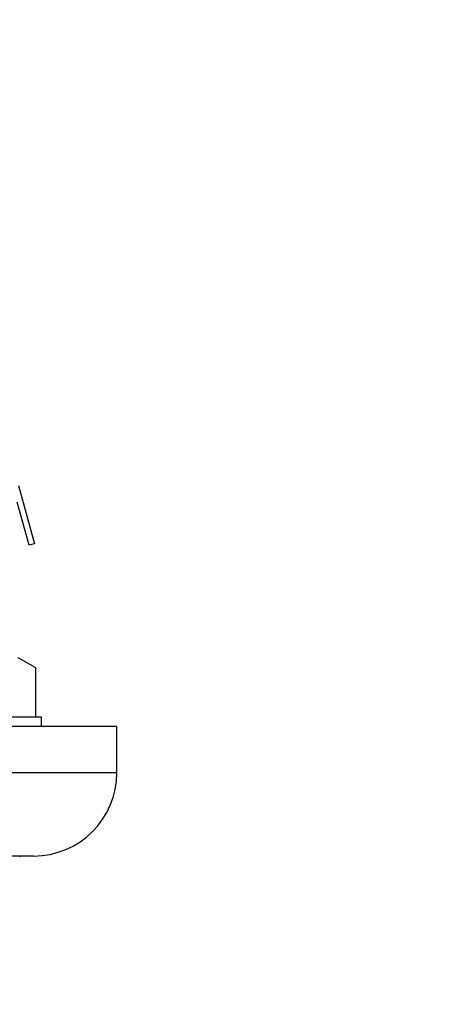
# Model space of a CAD drawing. Units: millimetres. Extents: x 0 to 1437, y 0 to 2123.
# Drawn here: x 550 to 595, y 981 to 1087 of the extents above; entities that cross this region are included whole.
import ezdxf
from ezdxf import colors
from ezdxf.entities.mleader import LeaderData, LeaderLine
from ezdxf.math import Vec2, Vec3

# ---------------------------------------------------------------- set-up
doc = ezdxf.new("R2010")
doc.units = ezdxf.units.MM
doc.layers.add('DV5_Défaut', color=7, linetype='Continuous')
doc.layers.add('Défaut', color=7, linetype='Continuous')

# ---------------------------------------------------------------- blocks, each defined once
blk = doc.blocks.new('_DOT')
at = {"color": 0}
blk.add_line((0, 0), (-1, 0), dxfattribs=at)
at = {"color": 0, "const_width": 0.333}
blk.add_lwpolyline([(-0.1665, 0, 1), (0.1665, 0, 1)], format="xyb", close=True, dxfattribs=at)
blk = doc.blocks.new('SE4')
at = {"layer": 'DV5_Défaut', "color": 7, "linetype": 'Continuous'}
for p, q in [((549.94, 1036.67), (551.66, 1030.38)), ((551.09, 1030.21), (549.81, 1034.85)), ((551.66, 1030.38), (551.09, 1030.21)), ((551.82, 1017), (549.9, 1018.05)), ((551.82, 1011.67), (551.82, 1017)), ((552.44, 1011.67), (539.44, 1011.67)), ((552.44, 1010.67), (552.44, 1011.67)), ((560.57, 1010.67), (485.57, 1010.67)), ((560.57, 1005.67), (560.57, 1010.67)), ((560.57, 1005.67), (485.57, 1005.67)), ((551.57, 996.67), (494.57, 996.67))]:
    blk.add_line(p, q, dxfattribs=at)
for centre, radius, start, end in [((551.57, 1005.67), 9, 270, 0), ((550.17, 996.57), 0.1, 90, 180)]:
    blk.add_arc(centre, radius, start, end, dxfattribs=at)

msp = doc.modelspace()

# ---------------------------------------------------------------- block references
at = {"layer": 'Défaut'}
msp.add_blockref('SE4', (0, 0), dxfattribs=at)

# ---------------------------------------------------------------- leaders
at = {"layer": 'Défaut', "color": 7, "linetype": 'Continuous'}
ml = msp.add_multileader_mtext('Standard', dxfattribs=at)
ml.set_content('{\\pxsm0.9;\\fSolid Edge ISO|b1||i0||c0|p34;\\W1.;11/09/2019\\P}', color=256)
ml.set_leader_properties()
ml.set_arrow_properties(name='DOT')
ml.build(insert=Vec2(0, 0))
ml.multileader.update_dxf_attribs({"leader_type": 0, "dogleg_length": 0, "arrow_head_size": 12})
ctx = ml.context
ctx.base_point, ctx.char_height, ctx.arrow_head_size, ctx.landing_gap_size = Vec3(1110.49, 2115.42), 12, 12, 4.2
notes = []
notes.append((ctx, [(0, (0, 0, 0), (0, 0), (1, 0), 1, [])]))
ctx.mtext.insert = Vec3(1112.49, 2121.54)
for ctx, leaders in notes:
    for number, flags, end, landing, length, lines in leaders:
        leader = LeaderData()
        leader.index, (leader.has_last_leader_line, leader.has_dogleg_vector, leader.attachment_direction) = number, flags
        leader.last_leader_point, leader.dogleg_vector, leader.dogleg_length = Vec3(end), Vec3(landing), length
        for number, points, colour, breaks in lines:
            line = LeaderLine()
            line.index, line.vertices, line.color, line.breaks = number, Vec3.list(points), colors.encode_raw_color(colour), breaks
            leader.lines.append(line)
        ctx.leaders.append(leader)

doc.saveas('drawing.dxf')
